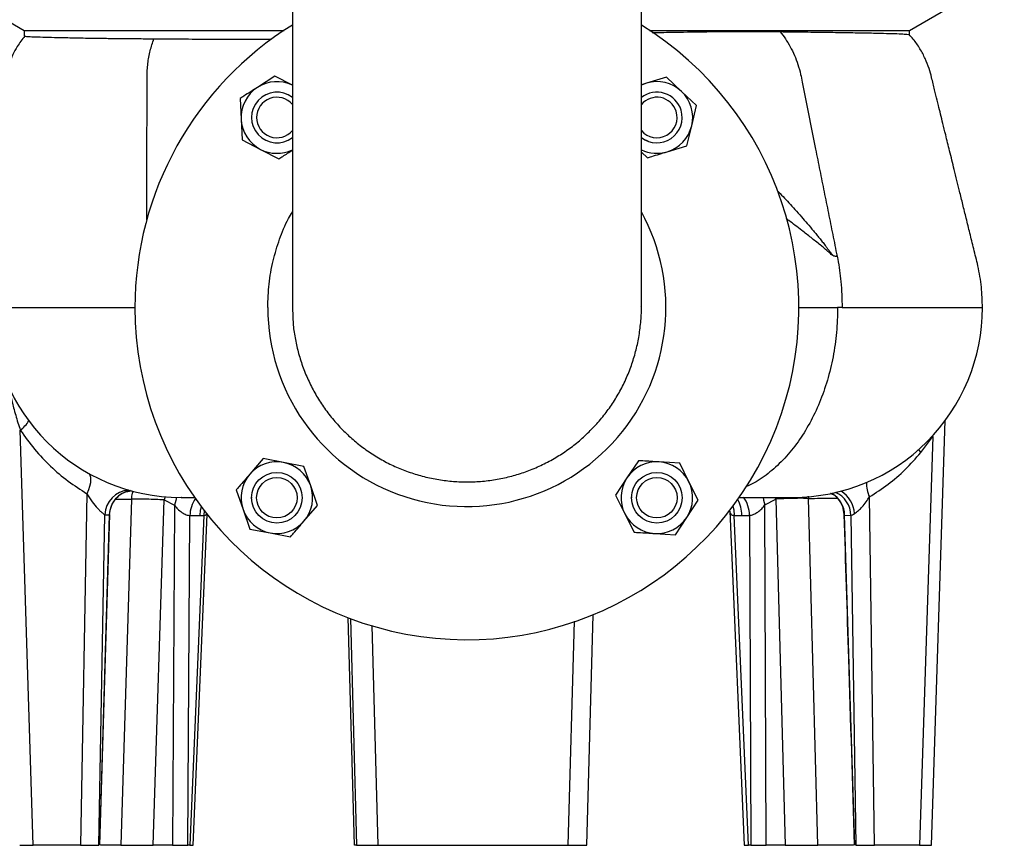
# Model space of a CAD drawing. Extents: x -680 to 3142, y 37 to 7666.
# Drawn here: x 1731 to 2043, y 3737 to 3998 of the extents above; entities that cross this region are included whole.
import ezdxf

# ---------------------------------------------------------------- set-up
doc = ezdxf.new("R2010")
doc.units = 0
doc.header["$LTSCALE"] = 10
doc.header["$MEASUREMENT"] = 0
doc.linetypes.add('PLNÁ', pattern=[0])
doc.layers.add('1', color=7, linetype='PLNÁ')

msp = doc.modelspace()

# ---------------------------------------------------------------- linework, layer by layer
at = {"layer": '1'}
for p, q in [((1702.556, 4011.975), (1732.567, 3994.649)), ((2012.567, 3994.649), (2042.577, 4011.975)), ((1732.567, 3994.649), (1732.567, 3992.841)), ((1732.567, 3994.649), (1814.751, 3994.649)), ((1930.382, 3994.649), (2012.567, 3994.649)), ((2012.567, 3993.287), (2012.567, 3994.649)), ((1811.823, 3980.173), (1806.324, 3976.629)), ((1817.642, 3977.183), (1811.823, 3980.173)), ((1929.42, 3977.96), (1927.767, 3977.464)), ((1935.687, 3979.837), (1929.42, 3977.96)), ((1940.446, 3975.347), (1935.687, 3979.837)), ((1945.206, 3970.858), (1940.446, 3975.347)), ((1800.825, 3973.085), (1801.144, 3966.55)), ((1943.698, 3964.492), (1945.206, 3970.858)), ((1801.144, 3966.55), (1801.464, 3960.016)), ((1942.189, 3958.126), (1943.698, 3964.492)), ((1801.464, 3960.016), (1807.283, 3957.025)), ((1929.921, 3959.605), (1928.522, 3960.149)), ((1807.283, 3957.025), (1813.102, 3954.035)), ((1927.767, 3956.152), (1929.655, 3954.371)), ((1935.922, 3956.248), (1942.189, 3958.126)), ((1817.367, 3907), (1817.658, 3901.47)), ((1991.271, 3907), (1989.856, 3907)), ((2019.542, 3737), (2023.837, 3871.319)), ((1735.348, 3737), (1731.309, 3868.252)), ((2019.921, 3866.242), (2015.783, 3737)), ((2016.154, 3861.184), (2019.921, 3866.242)), ((2019.81, 3866.346), (2019.921, 3866.242)), ((1808.171, 3859.257), (1803.891, 3854.308)), ((1814.596, 3858.025), (1808.171, 3859.257)), ((2015.437, 3862.06), (2016.154, 3861.184)), ((1821.022, 3856.793), (1814.596, 3858.025)), ((1823.168, 3850.613), (1821.022, 3856.793)), ((1926.821, 3858.6), (1923.215, 3853.141)), ((1939.882, 3857.814), (1933.351, 3858.207)), ((1942.807, 3851.962), (1939.882, 3857.814)), ((1923.215, 3853.141), (1919.609, 3847.682)), ((1825.314, 3844.432), (1823.168, 3850.613)), ((1945.732, 3846.11), (1942.807, 3851.962)), ((1752.391, 3848.168), (1750.317, 3737)), ((1777.123, 3847.215), (1776.799, 3846.189)), ((1799.612, 3849.359), (1801.758, 3843.179)), ((1804.44, 3847), (1804.607, 3847)), ((1820.342, 3847), (1820.51, 3847)), ((1919.609, 3847.682), (1922.534, 3841.83)), ((1924.816, 3847), (1924.683, 3847)), ((1940.767, 3847), (1940.55, 3847)), ((1970.27, 3846.463), (1970.082, 3847)), ((1980.501, 3847.369), (1980.598, 3846.672)), ((1983.55, 3737), (1980.598, 3846.672)), ((2001.561, 3737), (1999.899, 3847.159)), ((1761.502, 3846.433), (1766.496, 3846.398)), ((1766.496, 3846.398), (1763.143, 3737)), ((1773.376, 3737), (1776.799, 3846.189)), ((1776.799, 3846.189), (1780.087, 3844.517)), ((1780.087, 3844.517), (1779.439, 3737)), ((1821.034, 3839.483), (1825.314, 3844.432)), ((1942.127, 3840.651), (1945.732, 3846.11)), ((1966.85, 3844.627), (1970.27, 3846.463)), ((1967.203, 3737), (1966.85, 3844.627)), ((1970.27, 3846.463), (1973.298, 3737)), ((1756.099, 3737), (1758.069, 3841.489)), ((1759.453, 3841.438), (1756.32, 3737)), ((1756.418, 3736.999), (1759.573, 3841.597)), ((1758.069, 3841.489), (1759.453, 3841.438)), ((1784.301, 3737), (1784.974, 3841.234)), ((1789.314, 3841.238), (1784.97, 3737)), ((1784.974, 3841.234), (1788.175, 3841.236)), ((1786.006, 3736.999), (1790.446, 3841.594)), ((1788.175, 3841.236), (1789.314, 3841.238)), ((1789.459, 3842.828), (1789.314, 3841.238)), ((1801.758, 3843.179), (1803.904, 3836.998)), ((1922.534, 3841.83), (1925.459, 3835.977)), ((1938.521, 3835.191), (1942.127, 3840.651)), ((1955.714, 3842.646), (1960.32, 3737)), ((1957.166, 3841.275), (1959.574, 3841.298)), ((1961.623, 3737), (1957.166, 3841.275)), ((1959.574, 3841.298), (1961.973, 3841.321)), ((1961.973, 3841.321), (1962.363, 3737)), ((1992.064, 3841.336), (1994.031, 3841.288)), ((1995.325, 3737), (1992.064, 3841.336)), ((1994.031, 3841.288), (1995.635, 3737)), ((1803.904, 3836.998), (1810.329, 3835.767)), ((1810.329, 3835.767), (1816.755, 3834.535)), ((1931.99, 3835.584), (1938.521, 3835.191)), ((1910.538, 3737), (1912.499, 3809.91)), ((1910.543, 3736.999), (1912.504, 3809.912)), ((1837.018, 3737), (1835.047, 3809.037)), ((1835.78, 3808.723), (1837.604, 3737)), ((1842.503, 3806.453), (1844.35, 3737)), ((1906.492, 3807.814), (1904.507, 3737)), ((1750.317, 3737), (1735.348, 3737)), ((1763.143, 3737), (1756.65, 3737)), ((1779.439, 3737), (1773.376, 3737)), ((1784.97, 3737), (1784.301, 3737)), ((1837.604, 3737), (1837.018, 3737)), ((1844.35, 3737), (1904.507, 3737)), ((1962.363, 3737), (1961.623, 3737)), ((1973.298, 3737), (1967.203, 3737)), ((1994.909, 3737), (1983.55, 3737)), ((2015.783, 3737), (2001.561, 3737))]:
    msp.add_line(p, q, dxfattribs=at)
for points in [[(1817.367, 4003.836), (1817.367, 3997.255), (1817.367, 3990.785), (1817.367, 3984.443), (1817.367, 3978.248), (1817.367, 3972.216), (1817.367, 3966.364), (1817.367, 3960.709), (1817.367, 3955.266), (1817.367, 3950.05), (1817.367, 3945.076), (1817.367, 3940.357), (1817.367, 3935.908), (1817.367, 3931.74), (1817.367, 3927.864), (1817.367, 3924.292), (1817.367, 3921.033), (1817.367, 3918.097), (1817.367, 3915.492), (1817.367, 3913.224), (1817.367, 3911.301), (1817.367, 3909.728), (1817.367, 3908.508), (1817.367, 3907.646), (1817.367, 3907.143)], [(1927.767, 3907.143), (1927.767, 3907.646), (1927.767, 3908.508), (1927.767, 3909.728), (1927.767, 3911.302), (1927.767, 3913.225), (1927.767, 3915.492), (1927.767, 3918.098), (1927.767, 3921.034), (1927.767, 3924.292), (1927.767, 3927.864), (1927.767, 3931.74), (1927.767, 3935.908), (1927.767, 3940.358), (1927.767, 3945.076), (1927.767, 3950.05), (1927.767, 3955.266), (1927.767, 3960.709), (1927.767, 3966.364), (1927.767, 3972.216), (1927.767, 3978.247), (1927.767, 3984.443), (1927.767, 3990.784), (1927.767, 3997.254), (1927.767, 4003.835)], [(1929.42, 3977.96), (1928.03, 3977.442), (1927.767, 3977.32)], [(1753.089, 3854.501), (1753.341, 3854.054), (1753.519, 3853.365), (1753.56, 3852.524), (1753.463, 3851.556), (1753.231, 3850.487), (1752.87, 3849.347), (1752.391, 3848.168)], [(1780.756, 3847.016), (1780.532, 3845.973), (1780.087, 3844.517)], [(1966.257, 3847.021), (1966.433, 3846.087), (1966.85, 3844.627)], [(1788.175, 3841.236), (1788.354, 3843.005), (1788.584, 3843.977)], [(1956.729, 3844.216), (1956.995, 3843.046), (1957.166, 3841.275)]]:
    msp.add_lwpolyline(points, dxfattribs=at)
for centre, radius in [((1812.463, 3846.896), 8), ((1812.463, 3846.896), 6.4), ((1932.671, 3846.896), 8), ((1932.671, 3846.896), 6.4)]:
    msp.add_circle(centre, radius, dxfattribs=at)
for centre, radius, start, end in [((1872.567, 3907), 105, 180, 58.28366), ((1872.567, 3907), 105, 121.71634, 180), ((1812.463, 3967.104), 11.332, 64.35679, 122.80039), ((1932.671, 3967.104), 11.332, 46.67305, 106.67305), ((1812.463, 3967.104), 11.332, 122.80039, 182.80039), ((1812.463, 3967.104), 8, 52.19257, 307.80743), ((1932.671, 3967.104), 8, 16.67305, 127.80743), ((1932.671, 3967.104), 11.332, 346.67305, 46.67305), ((1812.463, 3967.104), 6.4, 39.98061, 320.01939), ((1932.671, 3967.104), 6.4, 18.01027, 140.01939), ((1932.671, 3967.104), 8, 232.19257, 16.67305), ((1932.671, 3967.104), 6.4, 219.98061, 18.01027), ((1812.463, 3967.104), 11.332, 182.80039, 242.80039), ((1932.671, 3967.104), 11.332, 286.67305, 346.67305), ((1812.463, 3967.104), 11.332, 242.80039, 295.64321), ((1932.671, 3967.104), 11.332, 244.35679, 286.67305), ((1872.545, 3907.067), 62.968, 180.07975, 28.71957), ((1782.138, 3907), 60, 180.00223, 270), ((1975.683, 3907), 60, 270, 0.00043), ((1723.887, 3877.799), 12.093, 307.86523, 326.7993), ((1812.463, 3846.896), 11.332, 79.14771, 139.14771), ((1812.463, 3846.896), 11.332, 19.14771, 79.14771), ((1932.671, 3846.896), 11.332, 86.55661, 146.55661), ((1932.671, 3846.896), 11.332, 26.55661, 86.55661), ((1812.463, 3846.896), 11.332, 139.14771, 199.14771), ((1932.671, 3846.896), 11.332, 146.55661, 206.55661), ((1812.463, 3846.896), 11.332, 319.14771, 19.14771), ((1932.671, 3846.896), 11.332, 326.55661, 26.55661), ((2008.827, 3851.311), 9.846, 177.6719, 204.94253), ((1766.023, 3841.326), 7.956, 92.97183, 178.83248), ((1767.392, 3841.307), 7.94, 98.66016, 179.05845), ((1952.26, 3841.335), 9.712, 359.91525, 36.51975), ((1984.056, 3841.264), 8.009, 0.51838, 60.00417), ((1986.091, 3841.208), 7.941, 0.57714, 67.27496), ((1986.014, 3841.164), 9.239, 4.49407, 57.71503), ((1794.275, 3841.222), 9.301, 144.72023, 179.92923), ((1949.301, 3841.253), 10.273, 0.25423, 29.45114), ((1812.463, 3846.896), 11.332, 199.14771, 259.14771), ((1932.671, 3846.896), 11.332, 206.55661, 266.55661), ((1932.671, 3846.896), 11.332, 266.55661, 326.55661), ((1812.463, 3846.896), 11.332, 259.14771, 319.14771)]:
    msp.add_arc(centre, radius, start, end, dxfattribs=at)
for points, knots in [([(1931.168, 3993.937), (1933.175, 3993.98), (1938.764, 3994.1), (1947.042, 3994.222), (1955.993, 3994.297), (1964.121, 3994.308), (1969.113, 3994.264), (1971.608, 3994.241)], [0, 0, 0, 0, 5.3999321, 15.0298584, 23.4970789, 31.9760325, 40.443261, 40.443261, 40.443261, 40.443261]), ([(1971.607, 3994.242), (1972.192, 3993.507), (1973.361, 3992.038), (1974.883, 3989.511), (1976.211, 3986.786), (1977.321, 3983.854), (1978.134, 3980.994), (1978.639, 3978.38), (1979.085, 3976.137), (1980.472, 3969.091), (1982.185, 3960.507), (1984.213, 3950.373), (1985.572, 3943.612), (1986.936, 3936.852), (1988.302, 3930.067), (1989.22, 3925.539), (1989.681, 3923.264)], [0, 0, 0, 0, 3.1847351, 6.367725, 9.555294, 12.7335857, 15.9642683, 18.4632634, 20.6074444, 22.7351933, 39.7159483, 46.5134972, 53.3141057, 60.1168644, 66.9144211, 73.7797518, 73.7797518, 73.7797518, 73.7797518]), ([(1971.608, 3994.241), (1974.283, 3994.21), (1979.635, 3994.147), (1986.811, 3994.053), (1993.287, 3993.958), (1998.879, 3993.861), (2003.523, 3993.762), (2007.253, 3993.66), (2010.073, 3993.554), (2011.82, 3993.442), (2012.597, 3993.357), (2012.495, 3993.307), (2012.475, 3993.298)], [0, 0, 0, 0, 4.400168, 8.8003361, 13.3283373, 17.85634, 22.2565071, 26.6566751, 31.1846761, 35.7126761, 40.1128706, 41.1401372, 41.1401372, 41.1401372, 41.1401372]), ([(2035.657, 3907.002), (2035.602, 3909.173), (2035.488, 3913.615), (2034.373, 3919.824), (2032.921, 3925.451), (2031.707, 3930.459), (2030.554, 3935.135), (2029.472, 3939.542), (2028.207, 3944.681), (2026.815, 3950.338), (2025.347, 3956.301), (2024.149, 3961.167), (2023.201, 3965.019), (2022.44, 3968.113), (2021.71, 3971.077), (2021.076, 3973.652), (2020.517, 3975.929), (2020.055, 3977.8), (2019.517, 3980.015), (2018.81, 3982.718), (2017.596, 3985.788), (2015.906, 3988.926), (2014.194, 3991.476), (2012.91, 3992.841), (2012.477, 3993.3)], [0, 0, 0, 0, 6.4942903, 13.2841193, 18.8177529, 23.9050216, 28.7142264, 33.2446142, 37.4961979, 44.5666676, 50.7004228, 55.8979489, 59.5892122, 62.6015313, 65.4619447, 68.7798543, 70.6106258, 72.5556756, 74.6122432, 77.5342886, 80.954836, 84.5198612, 88.258908, 90.1568133, 90.1568133, 90.1568133, 90.1568133]), ([(1732.702, 3992.819), (1731.878, 3991.768), (1729.846, 3989.174), (1727.825, 3984.56), (1726.475, 3979.565), (1726.167, 3975.24), (1725.954, 3971.526), (1725.753, 3968.225), (1725.56, 3965.004), (1725.371, 3961.869), (1725.184, 3958.774), (1724.992, 3955.609), (1724.778, 3952.085), (1724.527, 3947.955), (1724.227, 3943.043), (1723.865, 3937.114), (1723.437, 3930.114), (1722.964, 3922.366), (1722.6, 3916.459), (1722.375, 3912.701), (1722.263, 3910.943), (1722.16, 3909.041), (1722.146, 3907.696), (1722.138, 3907)], [0, 0, 0, 0, 4.0126726, 9.9070545, 14.9974339, 19.5008411, 22.8943092, 26.2231449, 29.459418, 32.6095216, 35.6733645, 38.7838787, 42.1422888, 46.278893, 51.2003212, 56.9069747, 64.091648, 72.2273435, 80.1750031, 81.8329875, 83.5105514, 85.4549504, 87.539369, 87.539369, 87.539369, 87.539369]), ([(1732.674, 3992.841), (1732.674, 3992.824), (1732.673, 3992.781), (1733.819, 3992.694), (1735.959, 3992.599), (1739.089, 3992.511), (1743.135, 3992.417), (1748.151, 3992.303), (1753.411, 3992.204), (1758.502, 3992.133), (1763.168, 3992.082), (1768.167, 3992.039), (1771.784, 3992.012), (1773.592, 3991.998)], [0, 0, 0, 0, 2.9099598, 7.3731201, 11.836284, 16.1737348, 20.5111866, 24.9746365, 29.4380857, 32.3085843, 35.1790825, 38.0850779, 40.9910738, 40.9910738, 40.9910738, 40.9910738]), ([(1771.345, 3934.707), (1771.342, 3938.891), (1771.334, 3949.787), (1771.362, 3964.037), (1771.46, 3974.523), (1771.434, 3978.737), (1771.397, 3980.279), (1771.449, 3982.101), (1771.693, 3984.852), (1772.287, 3988.254), (1773.157, 3990.75), (1773.592, 3991.998)], [0, 0, 0, 0, 12.4965053, 32.5336624, 42.5541801, 43.8089365, 45.1190562, 47.1598313, 49.2492905, 53.4140748, 57.5765733, 57.5765733, 57.5765733, 57.5765733]), ([(1773.592, 3991.998), (1776.439, 3991.976), (1782.144, 3991.933), (1791.548, 3991.88), (1801.052, 3991.843), (1807.662, 3991.842), (1810.761, 3991.842)], [0, 0, 0, 0, 9.546823, 19.127769, 28.7086939, 37.1690757, 37.1690757, 37.1690757, 37.1690757]), ([(1806.324, 3976.629), (1804.895, 3975.709), (1803.056, 3974.523), (1801.232, 3973.348), (1800.825, 3973.085)], [0, 0, 0, 0, 5.0808855, 6.5425035, 6.5425035, 6.5425035, 6.5425035]), ([(1813.102, 3954.035), (1813.509, 3954.297), (1814.924, 3955.209), (1816.351, 3956.128), (1817.367, 3956.783)], [0, 0, 0, 0, 1.4611084, 5.0737417, 5.0737417, 5.0737417, 5.0737417]), ([(1929.655, 3954.371), (1930.119, 3954.51), (1932.197, 3955.133), (1934.294, 3955.761), (1935.922, 3956.248)], [0, 0, 0, 0, 1.4616188, 6.5424967, 6.5424967, 6.5424967, 6.5424967]), ([(1970.749, 3944.013), (1971.979, 3942.739), (1973.876, 3940.775), (1976.395, 3937.998), (1978.334, 3935.809), (1980.287, 3933.547), (1981.871, 3931.67), (1983.152, 3930.13), (1984.084, 3928.988), (1985.008, 3927.827), (1985.833, 3926.769), (1986.535, 3925.825), (1987.116, 3925.037), (1987.576, 3924.442), (1987.913, 3924.036), (1988.213, 3923.708), (1988.623, 3923.352), (1989.16, 3923.281), (1989.504, 3923.27), (1989.681, 3923.264)], [0, 0, 0, 0, 5.2147609, 8.0408134, 11.0565221, 13.8474553, 16.8783093, 18.3317686, 19.7906339, 21.2566732, 22.7318019, 23.7685165, 24.7267004, 25.6226526, 26.0044462, 26.3126972, 26.9909737, 27.6798524, 28.4071931, 28.4071931, 28.4071931, 28.4071931]), ([(1809.576, 3906.979), (1809.657, 3909.472), (1809.818, 3914.458), (1811.135, 3921.716), (1813.241, 3928.63), (1815.326, 3933.83), (1816.943, 3936.607), (1817.367, 3937.334)], [0, 0, 0, 0, 7.4914789, 14.9829349, 22.0871974, 29.2140724, 31.7441768, 31.7441768, 31.7441768, 31.7441768]), ([(1989.679, 3923.263), (1989.513, 3923.233), (1989.18, 3923.174), (1988.442, 3923.276), (1987.561, 3924.064), (1986.557, 3924.965), (1985.509, 3925.875), (1984.28, 3926.861), (1982.914, 3927.951), (1981.439, 3929.11), (1979.974, 3930.259), (1977.638, 3932.068), (1975.499, 3933.718), (1973.829, 3934.929), (1973.547, 3935.134)], [0, 0, 0, 0, 0.6625586, 1.3303943, 2.6737241, 4.0141862, 5.3317987, 6.7463209, 8.7149288, 10.5331745, 12.3284302, 14.2337204, 19.2750582, 20.2989205, 20.2989205, 20.2989205, 20.2989205]), ([(1989.681, 3923.264), (1989.744, 3922.941), (1990.264, 3920.294), (1991.059, 3914.898), (1991.197, 3909.744), (1991.271, 3907)], [0, 0, 0, 0, 1.0012364, 8.1957989, 16.3819078, 16.3819078, 16.3819078, 16.3819078]), ([(1722.255, 3907), (1722.236, 3907), (1722.182, 3907), (1723.125, 3907), (1725.002, 3907), (1727.847, 3907), (1731.585, 3907), (1736.206, 3907), (1741.68, 3907), (1747.963, 3907), (1755.053, 3907), (1761.591, 3907), (1766.008, 3907), (1767.567, 3907)], [0, 0, 0, 0, 2.4332806, 6.9405252, 11.4477703, 15.9550143, 20.4622631, 24.9695069, 29.4767518, 33.9839972, 38.4912426, 42.9984882, 45.4575542, 45.4575542, 45.4575542, 45.4575542]), ([(1817.658, 3901.47), (1817.658, 3901.47), (1817.726, 3899.943), (1818.298, 3896.917), (1819.289, 3892.392), (1820.741, 3887.932), (1822.547, 3883.611), (1824.696, 3879.501), (1827.175, 3875.582), (1830.004, 3871.852), (1833.139, 3868.376), (1836.525, 3865.209), (1840.16, 3862.332), (1844.063, 3859.748), (1848.171, 3857.506), (1852.413, 3855.638), (1856.795, 3854.126), (1861.332, 3852.98), (1865.951, 3852.224), (1870.573, 3851.865), (1875.208, 3851.89), (1879.87, 3852.311), (1884.48, 3853.126), (1888.961, 3854.319), (1893.329, 3855.877), (1897.59, 3857.819), (1901.672, 3860.117), (1905.508, 3862.727), (1909.116, 3865.647), (1912.496, 3868.893), (1915.588, 3872.415), (1918.345, 3876.153), (1920.785, 3880.106), (1922.9, 3884.293), (1924.653, 3888.645), (1926.014, 3893.087), (1927.018, 3897.627), (1927.585, 3902.277), (1927.845, 3905.537), (1927.757, 3907.214), (1927.751, 3907.316)], [0, 0, 0, 0, 0.0002392, 4.5975599, 9.1949081, 13.925528, 18.6561674, 23.2489146, 27.8416633, 32.5676164, 37.2935941, 41.8852536, 46.4769148, 51.2018803, 55.9268501, 60.5179913, 65.1091071, 69.8336341, 74.5581381, 79.1499354, 83.7417215, 88.4669819, 93.1922444, 97.7859402, 102.3796128, 107.1069044, 111.8341888, 116.4311462, 121.0281192, 125.7588437, 130.4895718, 135.0911999, 139.6928392, 144.428427, 149.164025, 153.766765, 158.3695239, 163.1060231, 167.842501, 168.1494005, 168.1494005, 168.1494005, 168.1494005]), ([(1989.856, 3907), (1989.785, 3904.382), (1989.644, 3899.146), (1988.507, 3891.426), (1986.712, 3883.973), (1984.225, 3876.914), (1981.106, 3870.369), (1977.402, 3864.455), (1973.182, 3859.254), (1968.501, 3854.923), (1964.391, 3851.93), (1961.781, 3850.762), (1960.95, 3850.39)], [0, 0, 0, 0, 7.0740482, 14.1481048, 21.2221546, 28.2961868, 35.370241, 42.4442827, 49.5183261, 56.5923765, 63.6664165, 66.968187, 66.968187, 66.968187, 66.968187]), ([(1977.457, 3907), (1978.147, 3907), (1981.948, 3907), (1986.297, 3907), (1989.856, 3907)], [0, 0, 0, 0, 2.252792, 12.3994008, 12.3994008, 12.3994008, 12.3994008]), ([(1991.271, 3907), (1994.358, 3907), (2000.532, 3907), (2008.643, 3907), (2015.833, 3907), (2021.973, 3907), (2027.036, 3907), (2030.989, 3907), (2033.766, 3907), (2035.42, 3907), (2035.558, 3907), (2035.622, 3907)], [0, 0, 0, 0, 4.9922535, 9.984507, 14.9767603, 19.9690141, 24.9612657, 29.9535233, 34.9457746, 39.9380285, 44.3509271, 44.3509271, 44.3509271, 44.3509271]), ([(1727.835, 3881.676), (1727.838, 3881.66), (1727.984, 3880.778), (1728.296, 3879.286), (1728.751, 3877.197), (1729.241, 3875.171), (1729.827, 3872.968), (1730.524, 3870.598), (1731.048, 3869.033), (1731.309, 3868.252)], [0, 0, 0, 0, 0.0512433, 2.7053552, 4.5923955, 6.4946721, 8.968456, 11.4290516, 13.8810662, 13.8810662, 13.8810662, 13.8810662]), ([(1731.309, 3868.252), (1732.772, 3866.196), (1735.689, 3862.097), (1740.804, 3856.751), (1746.337, 3851.997), (1750.367, 3849.448), (1752.391, 3848.168)], [0, 0, 0, 0, 7.399471, 14.7528253, 22.0463542, 29.4113355, 29.4113355, 29.4113355, 29.4113355]), ([(1999.899, 3847.159), (2001.89, 3848.432), (2005.848, 3850.962), (2011.317, 3855.674), (2014.541, 3859.347), (2016.154, 3861.184)], [0, 0, 0, 0, 7.2596616, 14.4318084, 21.6113857, 21.6113857, 21.6113857, 21.6113857]), ([(1933.351, 3858.207), (1931.655, 3858.309), (1929.47, 3858.441), (1927.305, 3858.571), (1926.821, 3858.6)], [0, 0, 0, 0, 5.080885, 6.5424984, 6.5424984, 6.5424984, 6.5424984]), ([(1803.891, 3854.308), (1802.779, 3853.023), (1801.348, 3851.367), (1799.929, 3849.726), (1799.612, 3849.359)], [0, 0, 0, 0, 5.0808643, 6.5424956, 6.5424956, 6.5424956, 6.5424956]), ([(1752.391, 3848.168), (1752.922, 3847.307), (1753.935, 3845.663), (1755.464, 3843.806), (1756.584, 3842.678), (1757.274, 3842.068), (1757.809, 3841.649), (1757.984, 3841.541), (1758.069, 3841.489)], [0, 0, 0, 0, 2.6327412, 5.0277302, 6.093, 7.0730464, 7.9810835, 8.8436967, 8.8436967, 8.8436967, 8.8436967]), ([(1759.569, 3841.583), (1759.689, 3842.472), (1759.945, 3844.35), (1761.574, 3846.857), (1763.916, 3848.67), (1765.677, 3848.981), (1766.482, 3849.124)], [0, 0, 0, 0, 2.6690028, 5.6400302, 8.7375474, 11.3497902, 11.3497902, 11.3497902, 11.3497902]), ([(1766.496, 3846.398), (1766.544, 3847.052), (1766.611, 3847.961), (1766.938, 3848.773), (1767.03, 3849.002)], [0, 0, 0, 0, 1.9328287, 2.6895173, 2.6895173, 2.6895173, 2.6895173]), ([(1782.242, 3847), (1782.218, 3847), (1782.138, 3847), (1782.925, 3847), (1784.336, 3847), (1785.906, 3847), (1786.586, 3847)], [0, 0, 0, 0, 0.6194551, 2.028776, 3.4592746, 4.5516029, 4.5516029, 4.5516029, 4.5516029]), ([(1958.676, 3847), (1959.977, 3847), (1962.887, 3847), (1966.624, 3847), (1969.984, 3847), (1972.599, 3847), (1974.434, 3847), (1975.516, 3847), (1975.6, 3847), (1975.639, 3847)], [0, 0, 0, 0, 2.0449944, 4.5737463, 7.1149124, 9.6659917, 12.2172021, 14.7583668, 16.9630015, 16.9630015, 16.9630015, 16.9630015]), ([(1980.598, 3846.672), (1979.932, 3846.685), (1978.556, 3846.71), (1975.756, 3846.677), (1972.81, 3846.594), (1971.098, 3846.506), (1970.27, 3846.463)], [0, 0, 0, 0, 2.4997764, 5.166868, 7.8339614, 10.3337342, 10.3337342, 10.3337342, 10.3337342]), ([(1980.598, 3846.672), (1983.172, 3846.699), (1986.42, 3846.733), (1989.112, 3846.734), (1989.671, 3846.734)], [0, 0, 0, 0, 7.1895407, 9.0731837, 9.0731837, 9.0731837, 9.0731837]), ([(1987.618, 3848.353), (1987.628, 3848.35), (1988.492, 3848.091), (1989.978, 3846.636), (1991.498, 3844.27), (1991.726, 3842.458), (1991.833, 3841.601)], [0, 0, 0, 0, 0.0360243, 3.0473744, 5.9193653, 8.4943631, 8.4943631, 8.4943631, 8.4943631]), ([(1995.225, 3841.888), (1995.645, 3842.196), (1996.436, 3842.777), (1997.735, 3844.081), (1998.902, 3845.54), (1999.58, 3846.641), (1999.899, 3847.159)], [0, 0, 0, 0, 1.7297808, 3.2594597, 5.3003981, 7.1131033, 7.1131033, 7.1131033, 7.1131033]), ([(1776.799, 3846.189), (1775.932, 3846.232), (1774.137, 3846.322), (1771.51, 3846.398), (1769.498, 3846.425), (1767.842, 3846.432), (1766.999, 3846.41), (1766.496, 3846.398)], [0, 0, 0, 0, 2.4871679, 5.1468037, 6.8032426, 8.2168593, 10.3083537, 10.3083537, 10.3083537, 10.3083537]), ([(1780.087, 3844.517), (1780.402, 3844.122), (1781.068, 3843.286), (1782.16, 3842.38), (1783.119, 3841.816), (1783.783, 3841.519), (1784.418, 3841.306), (1784.776, 3841.26), (1784.974, 3841.234)], [0, 0, 0, 0, 1.4610685, 3.0870844, 3.8965572, 4.623537, 5.2685513, 6.0636435, 6.0636435, 6.0636435, 6.0636435]), ([(1961.973, 3841.321), (1962.163, 3841.348), (1962.574, 3841.405), (1963.48, 3841.715), (1964.654, 3842.342), (1965.889, 3843.378), (1966.526, 3844.205), (1966.85, 3844.627)], [0, 0, 0, 0, 0.7172738, 1.5496698, 2.9865667, 4.5040391, 6.0840729, 6.0840729, 6.0840729, 6.0840729]), ([(1759.453, 3841.438), (1759.505, 3841.448), (1759.585, 3841.465), (1759.558, 3841.57), (1759.548, 3841.605)], [0, 0, 0, 0, 0.18390746, 0.28014567, 0.28014567, 0.28014567, 0.28014567]), ([(1789.314, 3841.238), (1789.519, 3841.282), (1789.938, 3841.374), (1790.238, 3841.583), (1790.294, 3841.757), (1790.296, 3841.763)], [0, 0, 0, 0, 0.5739934, 1.1716908, 1.1930515, 1.1930515, 1.1930515, 1.1930515]), ([(1955.75, 3842.642), (1955.745, 3842.548), (1955.722, 3842.136), (1955.985, 3841.716), (1956.503, 3841.368), (1956.939, 3841.307), (1957.166, 3841.275)], [0, 0, 0, 0, 0.2678906, 1.1761327, 1.710649, 2.296036, 2.296036, 2.296036, 2.296036]), ([(1991.831, 3841.609), (1992.311, 3826.417), (1993.413, 3791.547), (1994.506, 3756.678), (1995.123, 3737)], [0, 0, 0, 0, 45.5983779, 104.6608366, 104.6608366, 104.6608366, 104.6608366]), ([(1991.843, 3841.615), (1991.845, 3841.56), (1991.851, 3841.414), (1991.982, 3841.366), (1992.064, 3841.336)], [0, 0, 0, 0, 0.1620945, 0.42789227, 0.42789227, 0.42789227, 0.42789227]), ([(1994.031, 3841.288), (1994.171, 3841.33), (1994.336, 3841.378), (1994.656, 3841.544), (1994.842, 3841.647), (1995.047, 3841.772), (1995.176, 3841.856), (1995.225, 3841.888)], [0, 0, 0, 0, 0.6719765, 0.7877586, 1.0084866, 1.2182904, 1.3430678, 1.3430678, 1.3430678, 1.3430678]), ([(1816.755, 3834.535), (1817.072, 3834.901), (1818.491, 3836.543), (1819.922, 3838.198), (1821.034, 3839.483)], [0, 0, 0, 0, 1.4616176, 6.5424956, 6.5424956, 6.5424956, 6.5424956]), ([(1925.459, 3835.977), (1925.943, 3835.948), (1928.109, 3835.818), (1930.294, 3835.686), (1931.99, 3835.584)], [0, 0, 0, 0, 1.4616249, 6.5424984, 6.5424984, 6.5424984, 6.5424984]), ([(1731.156, 3737), (1731.142, 3737), (1731.017, 3737), (1731.653, 3737), (1733.041, 3737), (1734.572, 3737), (1735.348, 3737)], [0, 0, 0, 0, 0.1774453, 1.5964581, 3.0151145, 4.4691575, 4.4691575, 4.4691575, 4.4691575]), ([(1750.317, 3737), (1750.735, 3737), (1751.571, 3737), (1752.951, 3737), (1754.232, 3737), (1755.281, 3737), (1755.874, 3737), (1756.045, 3737), (1756.099, 3737)], [0, 0, 0, 0, 1.0586424, 2.1173101, 3.1753281, 4.2328756, 5.2905826, 5.7824818, 5.7824818, 5.7824818, 5.7824818]), ([(1763.143, 3737), (1763.736, 3737), (1764.936, 3737), (1767.464, 3737), (1770.185, 3737), (1772.186, 3737), (1773.181, 3737), (1773.376, 3737)], [0, 0, 0, 0, 2.386811, 4.832716, 7.2388908, 9.64724, 10.2324218, 10.2324218, 10.2324218, 10.2324218]), ([(1779.439, 3737), (1779.857, 3737), (1780.693, 3737), (1782.068, 3737), (1783.344, 3737), (1783.988, 3737), (1784.301, 3737)], [0, 0, 0, 0, 1.2319454, 2.4638953, 3.6955576, 4.8619309, 4.8619309, 4.8619309, 4.8619309]), ([(1784.97, 3737), (1785.231, 3737), (1785.754, 3737), (1786.051, 3737), (1785.984, 3737), (1785.974, 3737)], [0, 0, 0, 0, 0.5336605, 1.0673355, 1.1579679, 1.1579679, 1.1579679, 1.1579679]), ([(1837.604, 3737), (1837.723, 3737), (1837.962, 3737), (1839.426, 3737), (1841.571, 3737), (1843.398, 3737), (1844.35, 3737)], [0, 0, 0, 0, 1.6504857, 3.300986, 4.9510535, 6.7465936, 6.7465936, 6.7465936, 6.7465936]), ([(1904.507, 3737), (1905.358, 3737), (1907.061, 3737), (1909.026, 3737), (1910.323, 3737), (1910.443, 3737), (1910.5, 3737)], [0, 0, 0, 0, 1.5281278, 3.0562834, 4.5840523, 5.9929974, 5.9929974, 5.9929974, 5.9929974]), ([(1960.322, 3737), (1960.366, 3737), (1960.456, 3737), (1961.015, 3737), (1961.476, 3737), (1961.623, 3737)], [0, 0, 0, 0, 0.525375, 1.0546971, 1.3008654, 1.3008654, 1.3008654, 1.3008654]), ([(1962.363, 3737), (1962.723, 3737), (1963.443, 3737), (1964.785, 3737), (1966.099, 3737), (1966.852, 3737), (1967.203, 3737)], [0, 0, 0, 0, 1.2491402, 2.4982948, 3.7471675, 4.8398235, 4.8398235, 4.8398235, 4.8398235]), ([(1973.298, 3737), (1974.108, 3737), (1975.729, 3737), (1978.493, 3737), (1981.108, 3737), (1982.735, 3737), (1983.443, 3737), (1983.55, 3737)], [0, 0, 0, 0, 2.4562629, 4.9126454, 7.3663491, 9.817348, 10.2522081, 10.2522081, 10.2522081, 10.2522081]), ([(1995.635, 3737), (1995.815, 3737), (1996.174, 3737), (1997.197, 3737), (1998.442, 3737), (1999.805, 3737), (2000.867, 3737), (2001.408, 3737), (2001.561, 3737)], [0, 0, 0, 0, 1.0995321, 2.1990856, 3.2979987, 4.3964543, 5.4950891, 5.9258653, 5.9258653, 5.9258653, 5.9258653]), ([(2015.783, 3737), (2016.505, 3737), (2017.949, 3737), (2019.158, 3737), (2019.706, 3737), (2019.534, 3737), (2019.53, 3737)], [0, 0, 0, 0, 1.3541805, 2.7083722, 4.0622211, 4.0989907, 4.0989907, 4.0989907, 4.0989907])]:
    msp.add_open_spline(points, degree=3, knots=knots, dxfattribs=at)

doc.saveas('drawing.dxf')
